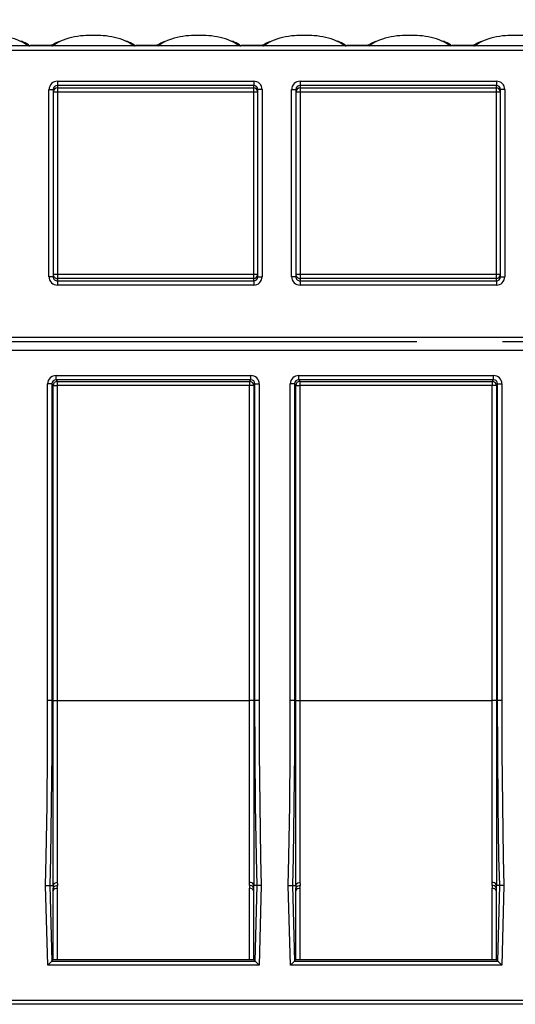
# Model space of a CAD drawing. Units: millimetres. Extents: x 56 to 3304, y 56 to 2320.
# Drawn here: x 754 to 871, y 936 to 1169 of the extents above; entities that cross this region are included whole.
import ezdxf

# ---------------------------------------------------------------- set-up
doc = ezdxf.new("R2010")
doc.units = ezdxf.units.MM
doc.header["$LTSCALE"] = 8
doc.linetypes.add('CENTERX2', pattern=[20.32, 12.7, -2.54, 2.54, -2.54])
doc.layers.add('HAURATON_CENTERLINE', color=60, linetype='CENTERX2')
doc.layers.add('HAURATON_DIMENSIONING', color=1, linetype='Continuous')
doc.layers.add('HAURATON_PRODUCT_CONTOUR', color=7, linetype='Continuous', lineweight=25)
doc.styles.add('SLDTEXTSTYLE2', font='ARIAL.TTF', dxfattribs={"width": 0.948})
doc.dimstyles.new('SLDDIMSTYLE0', dxfattribs={"dimtxt": 28, "dimasz": 26.416, "dimexe": 0, "dimexo": 0.0625, "dimgap": 7, "dimtad": 1, "dimdec": 1, "dimrnd": 1e-09, "dimzin": 12, "dimdsep": 46, "dimtxsty": 'SLDTEXTSTYLE2', "dimsah": 1, "dimcen": 0.09, "dimadec": 0, "dimazin": 3, "dimtfac": 1, "dimtdec": 1, "dimtofl": 0, "dimtmove": 0, "dimatfit": 3, "dimfxl": 1, "dimfrac": 2, "dimtolj": 1, "dimtzin": 12, "dimarcsym": 0})

# ---------------------------------------------------------------- blocks, each defined once
blk = doc.blocks.new('_D_1')
at = {"layer": 'HAURATON_DIMENSIONING'}
for p, q in [((801.41, 1310.66), (865.58, 1310.66)), ((865.58, 1254.86), (801.41, 1254.86)), ((583.5, 1092.72), (583.5, 1251.7)), ((1083.5, 1162.85), (1083.5, 1251.7)), ((583.5, 1243.7), (1083.5, 1243.7))]:
    blk.add_line(p, q, dxfattribs=at)
for centre, start, end in [((801.41, 1282.76), 90, 270), ((865.58, 1282.76), 270, 90)]:
    blk.add_arc(centre, 27.9, start, end, dxfattribs=at)
for points in [[(583.5, 1243.7), (609.91, 1239.63), (609.91, 1247.76)], [(1083.5, 1243.7), (1057.08, 1247.76), (1057.08, 1239.63)]]:
    blk.add_solid(points, dxfattribs=at)
at = {"layer": 'HAURATON_DIMENSIONING', "insert": (801.41, 1297.37), "char_height": 28, "attachment_point": 1, "style": 'SLDTEXTSTYLE2'}
blk.add_mtext('500', dxfattribs=at)

msp = doc.modelspace()

# ---------------------------------------------------------------- linework, layer by layer
at = {"layer": 'HAURATON_CENTERLINE'}
msp.add_line((583.5, 1092.72), (1583.5, 1092.72), dxfattribs=at)
at = {"layer": 'HAURATON_PRODUCT_CONTOUR'}
for p, q in [((584.5, 1161.8), (1582.5, 1161.8)), ((755.72, 1162.8), (736.27, 1162.8)), ((755.64, 1163.01), (755.76, 1162.9)), ((761.18, 1162.79), (755.81, 1162.79)), ((760.91, 1162.85), (756.08, 1162.85)), ((756.08, 1162.85), (756.12, 1162.85)), ((760.89, 1162.85), (756.1, 1162.85)), ((761.3, 1163), (760.84, 1162.85)), ((761.24, 1162.9), (761.32, 1162.94)), ((780.72, 1162.8), (761.27, 1162.8)), ((761.32, 1162.94), (761.43, 1162.99)), ((761.32, 1162.94), (761.43, 1162.99)), ((780.64, 1163.01), (780.76, 1162.9)), ((786.18, 1162.79), (780.81, 1162.79)), ((785.91, 1162.85), (781.08, 1162.85)), ((781.08, 1162.85), (781.12, 1162.85)), ((785.89, 1162.85), (781.1, 1162.85)), ((786.3, 1163), (785.84, 1162.85)), ((786.24, 1162.9), (786.32, 1162.94)), ((805.72, 1162.8), (786.27, 1162.8)), ((786.32, 1162.94), (786.43, 1162.99)), ((786.32, 1162.94), (786.43, 1162.99)), ((805.64, 1163.01), (805.76, 1162.9)), ((811.18, 1162.79), (805.81, 1162.79)), ((810.91, 1162.85), (806.08, 1162.85)), ((806.08, 1162.85), (806.12, 1162.85)), ((810.89, 1162.85), (806.1, 1162.85)), ((811.3, 1163), (810.84, 1162.85)), ((811.24, 1162.9), (811.32, 1162.94)), ((830.72, 1162.8), (811.27, 1162.8)), ((811.32, 1162.94), (811.43, 1162.99)), ((811.32, 1162.94), (811.43, 1162.99)), ((830.64, 1163.01), (830.76, 1162.9)), ((836.18, 1162.79), (830.81, 1162.79)), ((835.91, 1162.85), (831.08, 1162.85)), ((831.08, 1162.85), (831.12, 1162.85)), ((835.89, 1162.85), (831.1, 1162.85)), ((836.3, 1163), (835.84, 1162.85)), ((836.24, 1162.9), (836.32, 1162.94)), ((855.72, 1162.8), (836.27, 1162.8)), ((836.32, 1162.94), (836.43, 1162.99)), ((836.32, 1162.94), (836.43, 1162.99)), ((855.64, 1163.01), (855.76, 1162.9)), ((861.18, 1162.79), (855.81, 1162.79)), ((860.91, 1162.85), (856.08, 1162.85)), ((856.08, 1162.85), (856.12, 1162.85)), ((860.89, 1162.85), (856.1, 1162.85)), ((861.3, 1163), (860.84, 1162.85)), ((861.24, 1162.9), (861.32, 1162.94)), ((880.72, 1162.8), (861.27, 1162.8)), ((861.32, 1162.94), (861.43, 1162.99)), ((861.32, 1162.94), (861.43, 1162.99)), ((760.5, 1108.1), (760.5, 1152.42)), ((760.5, 1152.42), (761.5, 1152.42)), ((761.5, 1152.42), (761.5, 1108.1)), ((762.5, 1154.43), (809, 1154.43)), ((762.5, 1154.43), (762.5, 1153.43)), ((809, 1153.43), (762.5, 1153.43)), ((762.5, 1153.43), (762.5, 1152.85)), ((762.5, 1152.85), (809, 1152.85)), ((762.5, 1152.85), (762.5, 1151.85)), ((809, 1154.43), (809, 1153.43)), ((809, 1152.85), (809, 1153.43)), ((809, 1151.85), (809, 1152.85)), ((810, 1108.1), (810, 1152.42)), ((811, 1152.42), (810, 1152.42)), ((811, 1152.42), (811, 1108.1)), ((818, 1108.1), (818, 1152.42)), ((818, 1152.42), (819, 1152.42)), ((819, 1152.42), (819, 1108.1)), ((820, 1154.43), (866.5, 1154.43)), ((820, 1154.43), (820, 1153.43)), ((866.5, 1153.43), (820, 1153.43)), ((820, 1153.43), (820, 1152.85)), ((820, 1152.85), (866.5, 1152.85)), ((820, 1152.85), (820, 1151.85)), ((866.5, 1154.43), (866.5, 1153.43)), ((866.5, 1152.85), (866.5, 1153.43)), ((866.5, 1151.85), (866.5, 1152.85)), ((867.5, 1108.1), (867.5, 1152.42)), ((868.5, 1152.42), (867.5, 1152.42)), ((868.5, 1152.42), (868.5, 1108.1)), ((762.5, 1151.85), (761.5, 1151.85)), ((762.5, 1151.85), (762.5, 1108.67)), ((809, 1151.85), (762.5, 1151.85)), ((810, 1151.85), (809, 1151.85)), ((809, 1108.67), (809, 1151.85)), ((820, 1151.85), (819, 1151.85)), ((820, 1151.85), (820, 1108.67)), ((866.5, 1151.85), (820, 1151.85)), ((866.5, 1108.67), (866.5, 1151.85)), ((867.5, 1151.85), (866.5, 1151.85)), ((761.5, 1108.1), (760.5, 1108.1)), ((761.5, 1108.67), (762.5, 1108.67)), ((762.5, 1108.67), (762.5, 1107.67)), ((762.5, 1108.67), (809, 1108.67)), ((809, 1108.67), (810, 1108.67)), ((809, 1107.67), (809, 1108.67)), ((810, 1108.1), (811, 1108.1)), ((819, 1108.1), (818, 1108.1)), ((819, 1108.67), (820, 1108.67)), ((820, 1108.67), (820, 1107.67)), ((820, 1108.67), (866.5, 1108.67)), ((866.5, 1107.67), (866.5, 1108.67)), ((866.5, 1108.67), (867.5, 1108.67)), ((867.5, 1108.1), (868.5, 1108.1)), ((762.5, 1107.67), (762.5, 1107.09)), ((809, 1107.67), (762.5, 1107.67)), ((762.5, 1107.09), (762.5, 1106.09)), ((762.5, 1107.09), (809, 1107.09)), ((809, 1106.09), (762.5, 1106.09)), ((809, 1107.09), (809, 1107.67)), ((809, 1107.09), (809, 1106.09)), ((820, 1107.67), (820, 1107.09)), ((866.5, 1107.67), (820, 1107.67)), ((820, 1107.09), (866.5, 1107.09)), ((820, 1107.09), (820, 1106.09)), ((866.5, 1106.09), (820, 1106.09)), ((866.5, 1107.09), (866.5, 1107.67)), ((866.5, 1107.09), (866.5, 1106.09)), ((1564.5, 1093.72), (577.5, 1093.72)), ((577.5, 1090.72), (1564.51, 1090.72)), ((762.18, 1084.69), (808.31, 1084.69)), ((762.18, 1083.69), (762.18, 1084.69)), ((808.31, 1083.69), (808.31, 1084.69)), ((819.68, 1084.69), (865.81, 1084.69)), ((819.68, 1083.69), (819.68, 1084.69)), ((865.81, 1083.69), (865.81, 1084.69)), ((760.18, 1007.72), (760.18, 1082.69)), ((761.18, 1082.69), (760.18, 1082.69)), ((761.18, 1082.69), (761.18, 1007.72)), ((761.47, 1082.3), (761.18, 1082.69)), ((808.31, 1083.69), (762.18, 1083.69)), ((762.18, 1083.69), (762.47, 1083.3)), ((762.47, 1083.3), (808.02, 1083.3)), ((762.47, 1083.3), (762.47, 1082.3)), ((808.02, 1083.3), (808.31, 1083.69)), ((808.02, 1083.3), (808.02, 1082.3)), ((809.31, 1082.69), (809.02, 1082.3)), ((809.31, 1007.72), (809.31, 1082.69)), ((809.31, 1082.69), (810.31, 1082.69)), ((810.31, 1082.69), (810.31, 1007.72)), ((817.68, 1007.72), (817.68, 1082.69)), ((818.68, 1082.69), (817.68, 1082.69)), ((818.68, 1082.69), (818.68, 1007.72)), ((818.97, 1082.3), (818.68, 1082.69)), ((865.81, 1083.69), (819.68, 1083.69)), ((819.68, 1083.69), (819.97, 1083.3)), ((819.97, 1083.3), (865.52, 1083.3)), ((819.97, 1083.3), (819.97, 1082.3)), ((865.52, 1083.3), (865.81, 1083.69)), ((865.52, 1083.3), (865.52, 1082.3)), ((866.81, 1082.69), (866.52, 1082.3)), ((866.81, 1007.72), (866.81, 1082.69)), ((866.81, 1082.69), (867.81, 1082.69)), ((867.81, 1082.69), (867.81, 1007.72)), ((761.47, 1007.72), (761.47, 1082.3)), ((761.47, 1082.3), (762.47, 1082.3)), ((762.47, 1082.3), (762.47, 1007.72)), ((808.02, 1082.3), (762.47, 1082.3)), ((808.02, 1007.72), (808.02, 1082.3)), ((809.02, 1082.3), (808.02, 1082.3)), ((809.02, 1082.3), (809.02, 1007.72)), ((818.97, 1007.72), (818.97, 1082.3)), ((818.97, 1082.3), (819.97, 1082.3)), ((819.97, 1082.3), (819.97, 1007.72)), ((865.52, 1082.3), (819.97, 1082.3)), ((865.52, 1007.72), (865.52, 1082.3)), ((866.52, 1082.3), (865.52, 1082.3)), ((866.52, 1082.3), (866.52, 1007.72)), ((761.18, 1007.72), (760.18, 1007.72)), ((761.18, 1007.72), (761.47, 1007.72)), ((761.47, 1007.72), (762.47, 1007.72)), ((762.47, 1007.72), (808.02, 1007.72)), ((809.02, 1007.72), (808.02, 1007.72)), ((809.31, 1007.72), (809.02, 1007.72)), ((810.31, 1007.72), (809.31, 1007.72)), ((818.68, 1007.72), (817.68, 1007.72)), ((818.68, 1007.72), (818.97, 1007.72)), ((818.97, 1007.72), (819.97, 1007.72)), ((819.97, 1007.72), (865.52, 1007.72)), ((866.52, 1007.72), (865.52, 1007.72)), ((866.81, 1007.72), (866.52, 1007.72)), ((867.81, 1007.72), (866.81, 1007.72)), ((760.2, 944.96), (759.71, 963.88)), ((759.71, 963.88), (760.71, 963.88)), ((760.71, 963.88), (761.18, 945.96)), ((760.71, 963.88), (761.46, 963.88)), ((809.79, 963.88), (809.03, 963.88)), ((809.32, 945.96), (809.79, 963.88)), ((810.79, 963.88), (809.79, 963.88)), ((810.79, 963.88), (810.29, 944.96)), ((817.7, 944.96), (817.21, 963.88)), ((817.21, 963.88), (818.21, 963.88)), ((818.21, 963.88), (818.68, 945.96)), ((818.21, 963.88), (818.96, 963.88)), ((867.29, 963.88), (866.53, 963.88)), ((866.82, 945.96), (867.29, 963.88)), ((868.29, 963.88), (867.29, 963.88)), ((868.29, 963.88), (867.79, 944.96)), ((761.5, 946.28), (761.5, 963.18)), ((809, 946.28), (809, 963.18)), ((819, 946.28), (819, 963.18)), ((866.5, 946.28), (866.5, 963.18)), ((760.2, 944.96), (761.17, 945.96)), ((810.29, 944.96), (760.2, 944.96)), ((761.17, 945.96), (809.32, 945.96)), ((761.18, 945.96), (761.4, 946.28)), ((809.09, 946.28), (761.4, 946.28)), ((809.32, 945.96), (809.09, 946.28)), ((810.29, 944.96), (809.32, 945.96)), ((817.7, 944.96), (818.67, 945.96)), ((867.79, 944.96), (817.7, 944.96)), ((818.67, 945.96), (866.82, 945.96)), ((818.68, 945.96), (818.9, 946.28)), ((866.59, 946.28), (818.9, 946.28)), ((866.82, 945.96), (866.59, 946.28)), ((867.79, 944.96), (866.82, 945.96)), ((575.5, 936.72), (1566.5, 936.72)), ((1565.5, 935.72), (575.5, 935.72))]:
    msp.add_line(p, q, dxfattribs=at)
at = {"layer": 'HAURATON_PRODUCT_CONTOUR', "flags": 128}
for points in [[(753.61, 1163.94), (754.46, 1163.56), (755.72, 1162.8)], [(755.81, 1162.79), (755.93, 1162.83), (756.08, 1162.85)], [(761.24, 1162.9), (761.08, 1162.86), (760.91, 1162.85)], [(761.27, 1162.8), (762.51, 1163.55), (763.21, 1163.86)], [(762.87, 1163.8), (762.02, 1163.4), (761.41, 1163.02)], [(778.61, 1163.94), (779.46, 1163.56), (780.72, 1162.8)], [(780.81, 1162.79), (780.93, 1162.83), (781.08, 1162.85)], [(786.24, 1162.9), (786.08, 1162.86), (785.91, 1162.85)], [(786.27, 1162.8), (787.51, 1163.55), (788.21, 1163.86)], [(787.87, 1163.8), (787.02, 1163.4), (786.41, 1163.02)], [(803.61, 1163.94), (804.46, 1163.56), (805.72, 1162.8)], [(805.81, 1162.79), (805.93, 1162.83), (806.08, 1162.85)], [(811.24, 1162.9), (811.08, 1162.86), (810.91, 1162.85)], [(811.27, 1162.8), (812.51, 1163.55), (813.21, 1163.86)], [(812.87, 1163.8), (812.02, 1163.4), (811.41, 1163.02)], [(828.61, 1163.94), (829.46, 1163.56), (830.72, 1162.8)], [(830.81, 1162.79), (830.93, 1162.83), (831.08, 1162.85)], [(836.24, 1162.9), (836.08, 1162.86), (835.91, 1162.85)], [(836.27, 1162.8), (837.51, 1163.55), (838.21, 1163.86)], [(837.87, 1163.8), (837.02, 1163.4), (836.41, 1163.02)], [(853.61, 1163.94), (854.46, 1163.56), (855.72, 1162.8)], [(861.24, 1162.9), (861.08, 1162.86), (860.91, 1162.85)], [(861.27, 1162.8), (862.51, 1163.55), (863.21, 1163.86)], [(862.87, 1163.8), (862.02, 1163.4), (861.41, 1163.02)], [(759.71, 963.88), (759.86, 970.61), (760.05, 982.98), (760.15, 995.35), (760.18, 1007.72)], [(761.18, 1007.72), (761.15, 995.35), (761.05, 982.97), (760.86, 970.59), (760.71, 963.88)], [(761.46, 963.9), (761.46, 968.12), (761.47, 972.67), (761.47, 978), (761.47, 983.63), (761.47, 990.3), (761.47, 997.22), (761.47, 1004.24), (761.47, 1007.72)], [(762.47, 1007.72), (762.47, 1004.29), (762.47, 999.17), (762.47, 994.1), (762.47, 988.98), (762.47, 984), (762.47, 978.49), (762.47, 973.21), (762.46, 968.76), (762.46, 964.58)], [(808.03, 964.58), (808.03, 968.72), (808.03, 973.21), (808.03, 978.43), (808.02, 984), (808.02, 988.84), (808.02, 993.8), (808.02, 999.02), (808.02, 1004.29), (808.02, 1007.72)], [(809.02, 1007.72), (809.02, 1004.24), (809.02, 997.22), (809.02, 990.3), (809.02, 983.63), (809.03, 978), (809.03, 972.67), (809.03, 968.12), (809.03, 963.9)], [(809.79, 963.88), (809.63, 970.59), (809.45, 982.97), (809.34, 995.35), (809.31, 1007.72)], [(810.31, 1007.72), (810.34, 995.35), (810.45, 982.98), (810.63, 970.61), (810.79, 963.88)], [(817.21, 963.88), (817.36, 970.61), (817.55, 982.98), (817.65, 995.35), (817.68, 1007.72)], [(818.68, 1007.72), (818.65, 995.35), (818.55, 982.97), (818.36, 970.59), (818.21, 963.88)], [(818.96, 963.9), (818.96, 968.12), (818.97, 972.67), (818.97, 978), (818.97, 983.63), (818.97, 990.3), (818.97, 997.22), (818.97, 1004.24), (818.97, 1007.72)], [(819.97, 1007.72), (819.97, 1004.29), (819.97, 999.17), (819.97, 994.1), (819.97, 988.98), (819.97, 984), (819.97, 978.49), (819.97, 973.21), (819.96, 968.76), (819.96, 964.58)], [(865.53, 964.58), (865.53, 968.72), (865.53, 973.21), (865.53, 978.43), (865.52, 984), (865.52, 988.84), (865.52, 993.8), (865.52, 999.02), (865.52, 1004.29), (865.52, 1007.72)], [(866.52, 1007.72), (866.52, 1004.24), (866.52, 997.22), (866.52, 990.3), (866.52, 983.63), (866.53, 978), (866.53, 972.67), (866.53, 968.12), (866.53, 963.9)], [(867.29, 963.88), (867.13, 970.59), (866.95, 982.97), (866.84, 995.35), (866.81, 1007.72)], [(867.81, 1007.72), (867.84, 995.35), (867.95, 982.98), (868.13, 970.61), (868.29, 963.88)], [(761.46, 963.9), (761.53, 964.13), (761.7, 964.33), (761.96, 964.48), (762.28, 964.56), (762.43, 964.58), (762.46, 964.58)], [(761.5, 963.18), (761.55, 963.41), (761.72, 963.62), (761.97, 963.78), (762.28, 963.87), (762.47, 963.88), (762.5, 963.88)], [(809, 963.18), (808.94, 963.41), (808.78, 963.62), (808.53, 963.78), (808.22, 963.87), (808.02, 963.88), (808, 963.88)], [(809.03, 963.9), (808.96, 964.13), (808.79, 964.33), (808.53, 964.48), (808.22, 964.56), (808.06, 964.58), (808.03, 964.58)], [(818.96, 963.9), (819.03, 964.13), (819.2, 964.33), (819.46, 964.48), (819.78, 964.56), (819.93, 964.58), (819.96, 964.58)], [(819, 963.18), (819.05, 963.41), (819.22, 963.62), (819.47, 963.78), (819.78, 963.87), (819.97, 963.88), (820, 963.88)], [(866.5, 963.18), (866.44, 963.41), (866.28, 963.62), (866.03, 963.78), (865.72, 963.87), (865.52, 963.88), (865.5, 963.88)], [(866.53, 963.9), (866.46, 964.13), (866.29, 964.33), (866.03, 964.48), (865.72, 964.56), (865.56, 964.58), (865.53, 964.58)], [(762.46, 963.2), (762.46, 959.89), (762.46, 956.89), (762.47, 953.95), (762.47, 951.43), (762.47, 949.73), (762.47, 947.22), (762.47, 946.28)], [(808.02, 946.28), (808.02, 947.05), (808.02, 948.87), (808.02, 951.43), (808.03, 953.95), (808.03, 956.89), (808.03, 959.89), (808.03, 963.2)], [(819.96, 963.2), (819.96, 959.89), (819.96, 956.89), (819.97, 953.95), (819.97, 951.43), (819.97, 949.73), (819.97, 947.22), (819.97, 946.28)], [(865.52, 946.28), (865.52, 947.05), (865.52, 948.87), (865.52, 951.43), (865.53, 953.95), (865.53, 956.89), (865.53, 959.89), (865.53, 963.2)]]:
    msp.add_lwpolyline(points, dxfattribs=at)
at = {"layer": 'HAURATON_PRODUCT_CONTOUR'}
for centre, radius, start, end in [((747.51, 1149.82), 15.38, 66.6325, 86.8639), ((769.46, 1149.88), 15.32, 93.0897, 114.0965), ((771, 1120.18), 45.06, 87.0007, 92.9993), ((772.51, 1149.82), 15.38, 66.6325, 86.8639), ((794.46, 1149.88), 15.32, 93.0897, 114.0965), ((796, 1120.18), 45.06, 87.0007, 92.9993), ((797.51, 1149.82), 15.38, 66.6325, 86.8639), ((819.46, 1149.88), 15.32, 93.0897, 114.0965), ((821, 1120.18), 45.06, 87.0007, 92.9993), ((822.51, 1149.82), 15.38, 66.6325, 86.8639), ((844.46, 1149.88), 15.32, 93.0897, 114.0965), ((846, 1120.18), 45.06, 87.0007, 92.9993), ((847.51, 1149.82), 15.38, 66.6325, 86.8639), ((869.46, 1149.88), 15.32, 93.0897, 114.0965), ((871, 1120.18), 45.06, 87.0007, 92.9993), ((751.62, 1157.33), 6.95, 54.6654, 70.3837), ((756.12, 1163.54), 0.692, 228.5643, 269.8222), ((755.64, 1161.76), 1.04, 83.4663, 85.5356), ((754.77, 1162.77), 0.988, 1.1322, 7.0558), ((756.08, 1164.02), 1.17, 253.9513, 269.9742), ((755.81, 1163.21), 0.414, 263.9712, 270.5622), ((760.89, 1162.09), 0.757, 67.2771, 88.2602), ((761.19, 1163.24), 0.452, 269.7093, 275.7574), ((762.17, 1162.78), 0.938, 172.786, 179.0261), ((761.35, 1161.76), 1.04, 94.4644, 96.5337), ((776.62, 1157.33), 6.95, 54.6654, 70.3837), ((781.12, 1163.54), 0.692, 228.5643, 269.8222), ((780.64, 1161.76), 1.04, 83.4663, 85.5356), ((779.77, 1162.77), 0.988, 1.1322, 7.0558), ((781.08, 1164.02), 1.17, 253.9513, 269.9742), ((780.81, 1163.21), 0.414, 263.9712, 270.5622), ((785.89, 1162.09), 0.757, 67.2771, 88.2602), ((786.19, 1163.24), 0.452, 269.7093, 275.7574), ((787.17, 1162.78), 0.938, 172.786, 179.0261), ((786.35, 1161.76), 1.04, 94.4644, 96.5337), ((801.62, 1157.33), 6.95, 54.6654, 70.3837), ((806.12, 1163.54), 0.692, 228.5643, 269.8222), ((805.64, 1161.76), 1.04, 83.4663, 85.5356), ((804.77, 1162.77), 0.988, 1.1322, 7.0558), ((806.08, 1164.02), 1.17, 253.9513, 269.9742), ((805.81, 1163.21), 0.414, 263.9712, 270.5622), ((810.89, 1162.09), 0.757, 67.2771, 88.2602), ((811.19, 1163.24), 0.452, 269.7093, 275.7574), ((812.17, 1162.78), 0.938, 172.786, 179.0261), ((811.35, 1161.76), 1.04, 94.4644, 96.5337), ((826.62, 1157.33), 6.95, 54.6654, 70.3837), ((831.12, 1163.54), 0.692, 228.5643, 269.8222), ((830.64, 1161.76), 1.04, 83.4663, 85.5356), ((829.77, 1162.77), 0.988, 1.1322, 7.0558), ((831.08, 1164.02), 1.17, 253.9513, 269.9742), ((830.81, 1163.21), 0.414, 263.9712, 270.5622), ((835.89, 1162.09), 0.757, 67.2771, 88.2602), ((836.19, 1163.24), 0.452, 269.7093, 275.7574), ((837.17, 1162.78), 0.938, 172.786, 179.0261), ((836.35, 1161.76), 1.04, 94.4644, 96.5337), ((851.62, 1157.33), 6.95, 54.6654, 70.3837), ((856.12, 1163.54), 0.692, 228.5643, 269.8222), ((855.64, 1161.76), 1.04, 83.4663, 85.5356), ((854.77, 1162.77), 0.988, 1.1322, 7.0558), ((856.08, 1164.02), 1.17, 253.9513, 269.9742), ((855.81, 1163.21), 0.414, 263.9712, 270.5622), ((856.1, 1162.1), 0.754, 91.7048, 112.7579), ((860.89, 1162.09), 0.757, 67.2771, 88.2602), ((861.19, 1163.24), 0.452, 269.7093, 275.7574), ((862.17, 1162.78), 0.938, 172.786, 179.0261), ((861.35, 1161.76), 1.04, 94.4644, 96.5337), ((762.5, 1151.85), 0.999, 89.9607, 179.9607), ((809, 1151.85), 0.999, 0.0393, 90.0393), ((820, 1151.85), 0.999, 89.9607, 179.9607), ((866.5, 1151.85), 0.999, 0.0393, 90.0393), ((762.5, 1108.67), 0.999, 180.0393, 270.0393), ((809, 1108.67), 0.999, 269.9607, 359.9607), ((820, 1108.67), 0.999, 180.0393, 270.0393), ((866.5, 1108.67), 0.999, 269.9607, 359.9607), ((762.47, 1082.3), 1, 90.0536, 179.9311), ((808.02, 1082.3), 1, 0.0689, 89.9464), ((819.97, 1082.3), 1, 90.0536, 179.9311), ((865.52, 1082.3), 1, 0.0689, 89.9464), ((761.4, 963.9), 0.0608, 347.9577, 359.9869), ((809.09, 963.9), 0.0608, 180.0131, 192.0423), ((818.9, 963.9), 0.0608, 347.9577, 359.9869), ((866.59, 963.9), 0.0608, 180.0131, 192.0423), ((762.35, 962.28), 0.926, 83.0795, 157.0079), ((808.14, 962.28), 0.926, 22.9921, 96.9205), ((819.85, 962.28), 0.926, 83.0795, 157.0079), ((865.64, 962.28), 0.926, 22.9921, 96.9205)]:
    msp.add_arc(centre, radius, start, end, dxfattribs=at)
for centre, major_axis, ratio, start_param, end_param in [((762.5, 1152.42), (0, -2), 0.99863, 3.141593, 4.712389), ((762.5, 1152.42), (0, 1), 0.995902, 0, 1.570796), ((809, 1152.42), (0, -2), 0.99863, 1.570796, 3.141593), ((809, 1152.42), (0, 1), 0.995902, 4.712389, 6.283185), ((820, 1152.42), (0, -2), 0.99863, 3.141593, 4.712389), ((820, 1152.42), (0, 1), 0.995902, 0, 1.570796), ((866.5, 1152.42), (0, -2), 0.99863, 1.570796, 3.141593), ((866.5, 1152.42), (0, 1), 0.995902, 4.712389, 6.283185), ((762.5, 1108.1), (0, 2), 0.99863, 1.570796, 3.141593), ((762.5, 1108.1), (0, 1), 0.995902, 1.570796, 3.141593), ((809, 1108.1), (0, 2), 0.99863, 3.141593, 4.712389), ((809, 1108.1), (0, 1), 0.995902, 3.141593, 4.712389), ((820, 1108.1), (0, 2), 0.99863, 1.570796, 3.141593), ((820, 1108.1), (0, 1), 0.995902, 1.570796, 3.141593), ((866.5, 1108.1), (0, 2), 0.99863, 3.141593, 4.712389), ((866.5, 1108.1), (0, 1), 0.995902, 3.141593, 4.712389), ((762.18, 1082.69), (-1.2, 1.6), 0.999049, 5.640226, 7.210109), ((808.31, 1082.69), (1.2, 1.6), 0.999049, 5.356262, 6.926144), ((819.68, 1082.69), (-1.2, 1.6), 0.999049, 5.640226, 7.210109), ((865.81, 1082.69), (1.2, 1.6), 0.999049, 5.356262, 6.926144), ((762.18, 1082.69), (-0.602, 0.802), 0.997153, 5.640226, 7.210109), ((808.31, 1082.69), (0.602, 0.802), 0.997153, 5.356262, 6.926144), ((819.68, 1082.69), (-0.602, 0.802), 0.997153, 5.640226, 7.210109), ((865.81, 1082.69), (0.602, 0.802), 0.997153, 5.356262, 6.926144), ((761.5, 1007.7), (-1.65, 63), 0.026177, 2.33918, 2.354921), ((762.5, 1007.72), (-1.65, 62), 0.026599, 2.339736, 2.355486), ((762.5, 1007.72), (1.65, 62), 0.026599, 3.911949, 3.927699), ((808, 1007.72), (1.65, 62), 0.026599, 3.927699, 3.943449), ((808, 1007.72), (-1.65, 62), 0.026599, 2.355486, 2.371236), ((809, 1007.7), (1.65, 63), 0.026177, 3.928265, 3.944005), ((819, 1007.7), (-1.65, 63), 0.026177, 2.33918, 2.354921), ((820, 1007.72), (-1.65, 62), 0.026599, 2.339736, 2.355486), ((820, 1007.72), (1.65, 62), 0.026599, 3.911949, 3.927699), ((865.5, 1007.72), (1.65, 62), 0.026599, 3.927699, 3.943449), ((865.5, 1007.72), (-1.65, 62), 0.026599, 2.355486, 2.371236), ((866.5, 1007.7), (1.65, 63), 0.026177, 3.928265, 3.944005), ((760.18, 945.96), (1, 0), 0.034909, 6.249194, 6.257921), ((810.32, 945.96), (1, 0), 0.034909, 3.166857, 3.175584), ((817.68, 945.96), (1, 0), 0.034909, 6.249194, 6.257921), ((867.82, 945.96), (1, 0), 0.034909, 3.166857, 3.175584)]:
    msp.add_ellipse(centre, major_axis=major_axis, ratio=ratio, start_param=start_param, end_param=end_param, dxfattribs=at)

# ---------------------------------------------------------------- dimensions: what is measured, and where the dimension line sits
at = {"layer": 'HAURATON_DIMENSIONING'}
dim = msp.add_linear_dim(base=(1083.5, 1243.7), p1=(583.5, 1092.72), p2=(1083.5, 1162.85), dimstyle='SLDDIMSTYLE0', dxfattribs=at)
dim.commit()
dim.dimension.update_dxf_attribs({"geometry": '_D_1', "text_midpoint": (833.5, 1243.7), "dimtype": 160})

doc.saveas('drawing.dxf')
